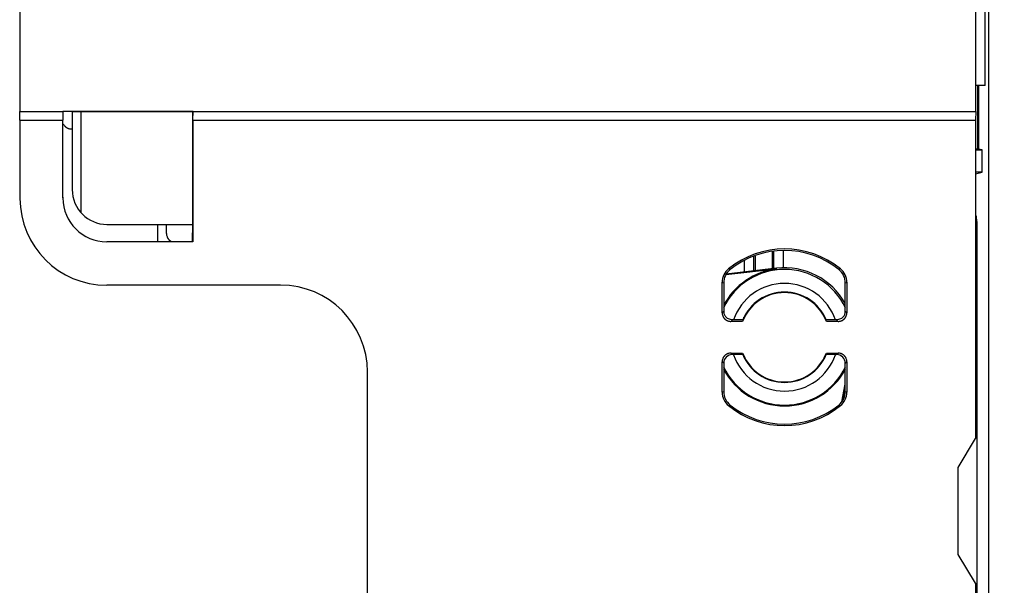
# Model space of a CAD drawing. Units: inches. Extents: x -50 to 2150, y -50 to 3020.
# Drawn here: x 748 to 805, y 2492 to 2525 of the extents above; entities that cross this region are included whole.
import ezdxf

# ---------------------------------------------------------------- set-up
doc = ezdxf.new("R2010")
doc.units = ezdxf.units.IN
doc.layers.add('06___PRT_ALL_SURFS', color=7, linetype='Continuous')
doc.layers.add('SURF', color=7, linetype='Continuous')

msp = doc.modelspace()

# ---------------------------------------------------------------- linework, layer by layer
at = {"color": 7, "linetype": 'Continuous'}
for p, q in [((748.003, 2578.453), (748.003, 2519.44)), ((803.757, 2574.94), (803.757, 2383.94)), ((803.029, 2519.44), (803.029, 2573.178)), ((748.003, 2519.44), (750.49, 2519.44)), ((748.016, 2518.94), (748.003, 2519.44)), ((750.49, 2519.466), (757.977, 2519.466)), ((750.49, 2519.466), (750.516, 2519.44)), ((750.49, 2519.44), (750.49, 2519.466)), ((750.49, 2519.44), (750.494, 2518.94)), ((751.012, 2519.44), (757.95, 2519.44)), ((757.95, 2519.44), (757.977, 2519.466)), ((757.95, 2519.44), (757.95, 2512.455)), ((757.972, 2518.94), (757.977, 2519.44)), ((757.977, 2519.44), (757.977, 2519.466)), ((757.977, 2519.44), (803.029, 2519.44)), ((803.029, 2519.44), (803.016, 2518.94)), ((748.016, 2518.94), (750.494, 2518.94)), ((748.016, 2518.94), (748.016, 2514.44)), ((750.494, 2514.46), (750.494, 2518.94)), ((757.972, 2518.94), (803.016, 2518.94)), ((757.972, 2518.94), (757.972, 2511.938)), ((803.016, 2518.94), (803.016, 2500.606)), ((750.966, 2518.44), (751.024, 2518.44)), ((750.516, 2514.46), (750.494, 2514.46)), ((755.95, 2511.96), (755.95, 2512.94)), ((756.45, 2512.406), (756.45, 2512.94)), ((803.105, 2482.985), (803.105, 2512.941)), ((753.016, 2511.96), (753.016, 2511.938)), ((757.972, 2511.938), (753.016, 2511.938)), ((757.95, 2511.96), (757.972, 2511.938)), ((791.324, 2510.386), (791.324, 2511.361)), ((791.407, 2510.396), (791.407, 2511.371)), ((791.962, 2510.426), (791.962, 2511.434)), ((789.686, 2510.844), (789.686, 2510.198)), ((790.241, 2511.082), (790.241, 2510.262)), ((790.324, 2511.111), (790.324, 2510.271)), ((791.564, 2510.37), (788.646, 2510.034)), ((791.559, 2510.413), (788.668, 2510.081)), ((791.564, 2510.37), (791.559, 2510.413)), ((788.429, 2507.852), (788.429, 2509.604)), ((795.603, 2509.604), (795.603, 2507.852)), ((763.016, 2509.44), (753.016, 2509.44)), ((788.516, 2509.562), (788.516, 2507.939)), ((795.516, 2507.939), (795.516, 2509.562)), ((788.516, 2507.939), (788.429, 2507.852)), ((795.516, 2507.939), (795.603, 2507.852)), ((789.022, 2507.446), (788.928, 2507.352)), ((789.608, 2507.352), (788.928, 2507.352)), ((789.646, 2507.587), (789.711, 2507.587)), ((795.103, 2507.352), (794.424, 2507.352)), ((795.103, 2507.352), (795.009, 2507.446)), ((788.928, 2505.527), (789.608, 2505.527)), ((789.016, 2505.44), (788.928, 2505.527)), ((789.608, 2505.44), (789.016, 2505.44)), ((794.424, 2505.527), (795.103, 2505.527)), ((795.016, 2505.44), (794.424, 2505.44)), ((795.016, 2505.44), (795.103, 2505.527)), ((788.516, 2504.94), (788.429, 2505.027)), ((788.429, 2503.275), (788.429, 2505.027)), ((788.516, 2504.94), (788.516, 2503.317)), ((795.516, 2504.94), (795.603, 2505.027)), ((795.516, 2503.317), (795.516, 2504.94)), ((795.603, 2505.027), (795.603, 2503.275)), ((768.016, 2454.44), (768.016, 2504.44)), ((795.313, 2502.722), (795.516, 2503.748)), ((795.378, 2502.828), (795.516, 2503.524)), ((802.016, 2498.94), (803.016, 2500.606)), ((802.016, 2493.94), (802.016, 2498.94)), ((803.016, 2492.273), (802.016, 2493.94)), ((803.016, 2492.273), (803.016, 2439.94))]:
    msp.add_line(p, q, dxfattribs=at)
for centre, radius, start, end in [((753.016, 2514.44), 5, 180, 270), ((753.016, 2514.46), 2.522, 180, 270), ((792.016, 2506.44), 5.087, 50.7234, 129.2765), ((792.016, 2506.44), 5, 51.3136, 128.6863), ((789.428, 2509.604), 0.999, 129.2703, 180.0061), ((792.016, 2506.44), 3.904, 25.8617, 154.1382), ((792.016, 2506.44), 3.956, 96.5624, 152.2136), ((789.515, 2509.563), 0.999, 128.6799, 180.0064), ((775.299, 2473.669), 39.111, 69.6644, 69.8132), ((792.016, 2506.44), 4, 28.9524, 96.5624), ((808.733, 2473.669), 39.111, 110.1867, 110.3355), ((794.517, 2509.563), 0.999, 359.9935, 51.32), ((794.604, 2509.604), 0.999, 359.9938, 50.7296), ((780.384, 2492.633), 18.781, 64.3439, 64.639), ((803.647, 2492.633), 18.781, 115.3609, 115.656), ((763.016, 2504.44), 5, 360, 90), ((792.016, 2506.44), 3.1, 18.8907, 161.1092), ((792.016, 2506.44), 2.575, 20.7594, 159.2405), ((792.016, 2506.44), 2.6, 22.7933, 157.2066), ((789.015, 2504.94), 0.5, 89.9871, 180.0128), ((792.016, 2506.44), 3.1, 198.8758, 341.1241), ((792.016, 2506.44), 2.575, 200.7594, 339.2405), ((792.016, 2506.44), 2.6, 202.6258, 337.3741), ((795.016, 2504.94), 0.5, 359.9871, 90.0128), ((792.016, 2506.44), 3.904, 205.8617, 334.1382), ((792.016, 2506.44), 3.956, 207.4989, 332.5921), ((780.384, 2520.246), 18.781, 295.3609, 295.656), ((789.428, 2503.275), 0.999, 179.9938, 230.7296), ((789.515, 2503.317), 0.999, 179.9983, 231.3152), ((794.517, 2503.317), 0.999, 308.6847, 0.0016), ((794.604, 2503.275), 0.999, 309.2703, 0.0061), ((803.648, 2520.246), 18.781, 244.3439, 244.639), ((775.299, 2539.21), 39.111, 290.1867, 290.3355), ((792.016, 2506.44), 5.087, 230.7234, 309.2765), ((792.016, 2506.44), 5, 231.3136, 308.6863), ((808.733, 2539.21), 39.111, 249.6644, 249.8132)]:
    msp.add_arc(centre, radius, start, end, dxfattribs=at)
for points, knots in [([(751.012, 2519.44), (750.983, 2519.44), (750.926, 2519.44), (750.862, 2519.44), (750.821, 2519.439), (750.801, 2519.439), (750.781, 2519.439), (750.762, 2519.439), (750.744, 2519.439), (750.726, 2519.439), (750.708, 2519.439), (750.691, 2519.439), (750.675, 2519.439), (750.659, 2519.438), (750.644, 2519.438), (750.629, 2519.438), (750.616, 2519.438), (750.603, 2519.438), (750.591, 2519.438), (750.58, 2519.438), (750.569, 2519.437), (750.56, 2519.437), (750.551, 2519.437), (750.54, 2519.437), (750.527, 2519.437), (750.517, 2519.436), (750.512, 2519.435)], [0, 0, 0, 0, 0.0855052, 0.1710103, 0.1907579, 0.2105056, 0.2302532, 0.2500009, 0.2678498, 0.2856987, 0.3035474, 0.3213961, 0.3368035, 0.3522109, 0.3676189, 0.3830268, 0.3955262, 0.4080255, 0.4205234, 0.4330213, 0.4422299, 0.4514383, 0.4606495, 0.4698614, 0.4849515, 0.5000415, 0.5000415, 0.5000415, 0.5000415]), ([(750.513, 2518.729), (750.526, 2518.704), (750.553, 2518.652), (750.596, 2518.602), (750.627, 2518.572), (750.644, 2518.557), (750.661, 2518.544), (750.678, 2518.531), (750.697, 2518.518), (750.715, 2518.507), (750.734, 2518.497), (750.754, 2518.487), (750.774, 2518.478), (750.794, 2518.47), (750.815, 2518.463), (750.85, 2518.453), (750.9, 2518.442), (750.944, 2518.441), (750.966, 2518.44)], [0, 0, 0, 0, 0.0871568, 0.1743137, 0.1961308, 0.2179441, 0.2397592, 0.2615752, 0.2833909, 0.3052065, 0.3270217, 0.348837, 0.3706521, 0.3924667, 0.4142822, 0.4360995, 0.5020225, 0.5679455, 0.5679455, 0.5679455, 0.5679455]), ([(803.105, 2512.941), (803.102, 2513.037), (803.095, 2513.23), (803.046, 2513.417), (803.022, 2513.511)], [0, 0, 0, 0, 0.2888389, 0.5776745, 0.5776745, 0.5776745, 0.5776745]), ([(757.946, 2511.955), (757.947, 2511.961), (757.947, 2511.971), (757.948, 2511.985), (757.948, 2511.996), (757.948, 2512.006), (757.948, 2512.015), (757.948, 2512.026), (757.948, 2512.037), (757.949, 2512.05), (757.949, 2512.063), (757.949, 2512.076), (757.949, 2512.091), (757.949, 2512.106), (757.949, 2512.122), (757.949, 2512.138), (757.95, 2512.155), (757.95, 2512.173), (757.95, 2512.191), (757.95, 2512.21), (757.95, 2512.229), (757.95, 2512.249), (757.95, 2512.269), (757.95, 2512.31), (757.95, 2512.372), (757.95, 2512.428), (757.95, 2512.455)], [0, 0, 0, 0, 0.0158449, 0.0316899, 0.0410735, 0.0504565, 0.059837, 0.0692177, 0.081871, 0.0945242, 0.1071787, 0.1198332, 0.135375, 0.1509167, 0.1664581, 0.1819994, 0.1999565, 0.2179135, 0.2358708, 0.253828, 0.2736553, 0.2934826, 0.3133098, 0.333137, 0.4165888, 0.5000407, 0.5000407, 0.5000407, 0.5000407]), ([(756.45, 2512.406), (756.452, 2512.376), (756.455, 2512.318), (756.473, 2512.255), (756.488, 2512.214), (756.497, 2512.194), (756.507, 2512.174), (756.517, 2512.155), (756.529, 2512.136), (756.541, 2512.118), (756.554, 2512.1), (756.567, 2512.083), (756.582, 2512.067), (756.597, 2512.051), (756.612, 2512.035), (756.639, 2512.012), (756.677, 2511.983), (756.713, 2511.964), (756.731, 2511.954)], [0, 0, 0, 0, 0.087287, 0.1745741, 0.196464, 0.2183501, 0.240238, 0.2621267, 0.2840316, 0.3059363, 0.3278405, 0.3497448, 0.3716542, 0.3935633, 0.4154738, 0.4373858, 0.4985512, 0.5597165, 0.5597165, 0.5597165, 0.5597165]), ([(788.516, 2507.939), (788.517, 2507.91), (788.52, 2507.852), (788.543, 2507.772), (788.574, 2507.7), (788.602, 2507.66), (788.616, 2507.64)], [0, 0, 0, 0, 0.0871909, 0.1743818, 0.247704, 0.3210261, 0.3210261, 0.3210261, 0.3210261]), ([(795.416, 2507.64), (795.432, 2507.664), (795.465, 2507.712), (795.495, 2507.79), (795.513, 2507.866), (795.515, 2507.915), (795.516, 2507.939)], [0, 0, 0, 0, 0.0871667, 0.1743334, 0.2476798, 0.3210261, 0.3210261, 0.3210261, 0.3210261]), ([(788.429, 2507.852), (788.43, 2507.823), (788.433, 2507.765), (788.451, 2507.701), (788.466, 2507.661), (788.475, 2507.641), (788.485, 2507.621), (788.495, 2507.602), (788.507, 2507.583), (788.519, 2507.565), (788.532, 2507.548), (788.545, 2507.531), (788.56, 2507.514), (788.575, 2507.498), (788.591, 2507.483), (788.607, 2507.469), (788.624, 2507.455), (788.642, 2507.442), (788.66, 2507.43), (788.679, 2507.419), (788.698, 2507.408), (788.717, 2507.399), (788.737, 2507.39), (788.778, 2507.374), (788.841, 2507.357), (788.899, 2507.354), (788.928, 2507.352)], [0, 0, 0, 0, 0.0871909, 0.1743818, 0.1962016, 0.2180177, 0.2398354, 0.261654, 0.2834698, 0.3052855, 0.3271011, 0.3489168, 0.3707317, 0.3925466, 0.4143616, 0.4361765, 0.4579921, 0.4798078, 0.5016235, 0.5234393, 0.545258, 0.5670757, 0.5888918, 0.6107116, 0.6975991, 0.7844866, 0.7844866, 0.7844866, 0.7844866]), ([(789.044, 2507.441), (789.001, 2507.444), (788.914, 2507.45), (788.796, 2507.494), (788.693, 2507.556), (788.641, 2507.612), (788.616, 2507.64)], [0, 0, 0, 0, 0.1299399, 0.2598827, 0.3733847, 0.4868833, 0.4868833, 0.4868833, 0.4868833]), ([(795.416, 2507.64), (795.39, 2507.612), (795.338, 2507.556), (795.236, 2507.494), (795.118, 2507.45), (795.031, 2507.444), (794.987, 2507.441)], [0, 0, 0, 0, 0.1135007, 0.2270049, 0.3569439, 0.4868799, 0.4868799, 0.4868799, 0.4868799]), ([(795.103, 2507.352), (795.133, 2507.354), (795.191, 2507.357), (795.254, 2507.375), (795.295, 2507.39), (795.315, 2507.399), (795.334, 2507.409), (795.354, 2507.419), (795.372, 2507.431), (795.39, 2507.443), (795.408, 2507.456), (795.425, 2507.469), (795.441, 2507.484), (795.457, 2507.499), (795.472, 2507.515), (795.487, 2507.531), (795.5, 2507.548), (795.513, 2507.566), (795.525, 2507.584), (795.537, 2507.602), (795.547, 2507.622), (795.557, 2507.641), (795.565, 2507.661), (795.581, 2507.702), (795.599, 2507.765), (795.602, 2507.823), (795.603, 2507.852)], [0, 0, 0, 0, 0.0871909, 0.1743818, 0.1962016, 0.2180177, 0.2398354, 0.261654, 0.2834698, 0.3052855, 0.3271011, 0.3489168, 0.3707317, 0.3925466, 0.4143616, 0.4361765, 0.4579921, 0.4798078, 0.5016235, 0.5234393, 0.545258, 0.5670757, 0.5888918, 0.6107116, 0.6975991, 0.7844866, 0.7844866, 0.7844866, 0.7844866]), ([(788.928, 2505.527), (788.899, 2505.526), (788.841, 2505.523), (788.777, 2505.505), (788.737, 2505.489), (788.717, 2505.48), (788.697, 2505.471), (788.678, 2505.46), (788.659, 2505.449), (788.641, 2505.437), (788.624, 2505.424), (788.607, 2505.41), (788.59, 2505.396), (788.575, 2505.381), (788.559, 2505.365), (788.545, 2505.348), (788.531, 2505.331), (788.519, 2505.314), (788.506, 2505.296), (788.495, 2505.277), (788.485, 2505.258), (788.475, 2505.238), (788.466, 2505.218), (788.451, 2505.178), (788.433, 2505.114), (788.43, 2505.056), (788.429, 2505.027)], [0, 0, 0, 0, 0.0871909, 0.1743818, 0.1962016, 0.2180177, 0.2398354, 0.261654, 0.2834698, 0.3052855, 0.3271011, 0.3489168, 0.3707317, 0.3925466, 0.4143616, 0.4361765, 0.4579921, 0.4798078, 0.5016235, 0.5234393, 0.545258, 0.5670757, 0.5888918, 0.6107116, 0.6975991, 0.7844866, 0.7844866, 0.7844866, 0.7844866]), ([(795.603, 2505.027), (795.602, 2505.056), (795.599, 2505.115), (795.581, 2505.178), (795.565, 2505.219), (795.556, 2505.239), (795.547, 2505.258), (795.536, 2505.277), (795.525, 2505.296), (795.513, 2505.314), (795.5, 2505.332), (795.486, 2505.349), (795.472, 2505.365), (795.457, 2505.381), (795.441, 2505.396), (795.425, 2505.41), (795.408, 2505.424), (795.39, 2505.437), (795.372, 2505.449), (795.353, 2505.46), (795.334, 2505.471), (795.314, 2505.481), (795.294, 2505.489), (795.254, 2505.505), (795.19, 2505.523), (795.132, 2505.526), (795.103, 2505.527)], [0, 0, 0, 0, 0.0871909, 0.1743818, 0.1962016, 0.2180177, 0.2398354, 0.261654, 0.2834698, 0.3052855, 0.3271011, 0.3489168, 0.3707317, 0.3925466, 0.4143616, 0.4361765, 0.4579921, 0.4798078, 0.5016235, 0.5234393, 0.545258, 0.5670757, 0.5888918, 0.6107116, 0.6975991, 0.7844866, 0.7844866, 0.7844866, 0.7844866])]:
    msp.add_open_spline(points, degree=3, knots=knots, dxfattribs=at)
for points in [[(789.607, 2507.447), (789.51, 2507.445), (789.315, 2507.443), (789.12, 2507.441), (789.022, 2507.44)], [(795.009, 2507.44), (794.912, 2507.441), (794.717, 2507.443), (794.522, 2507.445), (794.425, 2507.447)]]:
    msp.add_open_spline(points, degree=3, dxfattribs=at)
at = {"layer": '06___PRT_ALL_SURFS', "color": 7, "linetype": 'Continuous'}
for p, q in [((803.565, 2520.94), (803.565, 2527.44)), ((803.565, 2520.94), (803.029, 2520.94)), ((803.137, 2517.28), (803.137, 2520.94)), ((803.181, 2520.94), (803.181, 2517.262)), ((751.024, 2519.44), (751.024, 2514.94)), ((751.524, 2519.44), (751.524, 2513.617)), ((803.016, 2517.241), (803.39, 2517.241)), ((803.181, 2517.262), (803.137, 2517.28)), ((803.39, 2517.241), (803.181, 2517.262)), ((803.39, 2515.94), (803.39, 2517.241)), ((803.016, 2515.846), (803.39, 2515.94)), ((803.39, 2515.94), (803.016, 2515.94)), ((753.024, 2512.94), (757.95, 2512.94))]:
    msp.add_line(p, q, dxfattribs=at)
msp.add_arc((753.024, 2514.94), 2, 180, 270, dxfattribs=at)
msp.add_open_spline([(803.137, 2517.28), (803.135, 2517.28), (803.131, 2517.28), (803.125, 2517.28), (803.12, 2517.28), (803.117, 2517.28), (803.113, 2517.28), (803.109, 2517.28), (803.104, 2517.28), (803.099, 2517.28), (803.094, 2517.28), (803.089, 2517.28), (803.083, 2517.28), (803.077, 2517.28), (803.07, 2517.28), (803.058, 2517.28), (803.041, 2517.281), (803.026, 2517.281), (803.018, 2517.281)], degree=3, knots=[0, 0, 0, 0, 0.0063304, 0.0126608, 0.0164132, 0.0201655, 0.0239177, 0.0276698, 0.032731, 0.0377922, 0.0428535, 0.0479147, 0.0541312, 0.0603476, 0.066564, 0.0727804, 0.095876, 0.1189715, 0.1189715, 0.1189715, 0.1189715], dxfattribs=at)
at = {"layer": 'SURF', "color": 7, "linetype": 'Continuous'}
for points, knots in [([(799.142, 2616.888), (803.831, 2620.05), (813.209, 2626.374), (824.242, 2632.73), (831.718, 2636.735), (835.485, 2638.685), (839.278, 2640.582), (843.096, 2642.426), (846.941, 2644.217), (850.81, 2645.954), (854.702, 2647.638), (858.618, 2649.267), (862.556, 2650.843), (866.515, 2652.363), (870.494, 2653.829), (874.494, 2655.24), (878.513, 2656.595), (882.55, 2657.894), (886.605, 2659.137), (890.676, 2660.324), (894.764, 2661.455), (898.867, 2662.528), (902.985, 2663.545), (907.116, 2664.504), (911.26, 2665.405), (915.416, 2666.249), (919.584, 2667.036), (923.762, 2667.764), (927.95, 2668.435), (932.146, 2669.048), (936.351, 2669.602), (940.563, 2670.099), (944.781, 2670.537), (949.005, 2670.916), (953.234, 2671.237), (957.467, 2671.5), (961.703, 2671.703), (965.942, 2671.848), (970.182, 2671.934), (974.423, 2671.961), (978.664, 2671.929), (982.904, 2671.838), (987.143, 2671.689), (991.379, 2671.48), (995.612, 2671.214), (999.84, 2670.888), (1004.064, 2670.504), (1008.282, 2670.062), (1012.493, 2669.562), (1016.697, 2669.003), (1020.893, 2668.387), (1025.081, 2667.712), (1029.258, 2666.979), (1033.425, 2666.188), (1037.58, 2665.34), (1041.723, 2664.434), (1045.853, 2663.47), (1049.97, 2662.449), (1054.072, 2661.371), (1058.158, 2660.237), (1062.229, 2659.046), (1066.282, 2657.799), (1070.318, 2656.495), (1074.335, 2655.136), (1078.334, 2653.722), (1082.312, 2652.252), (1086.269, 2650.727), (1090.205, 2649.147), (1094.119, 2647.513), (1098.01, 2645.825), (1101.877, 2644.083), (1105.719, 2642.288), (1109.536, 2640.44), (1113.327, 2638.539), (1117.092, 2636.585), (1120.829, 2634.58), (1124.538, 2632.523), (1128.218, 2630.415), (1131.868, 2628.256), (1135.488, 2626.046), (1139.077, 2623.787), (1142.635, 2621.478), (1146.16, 2619.12), (1149.07, 2617.115), (1151.382, 2615.487), (1153.107, 2614.253), (1154.823, 2613.008), (1156.531, 2611.751), (1158.23, 2610.482), (1159.92, 2609.201), (1161.601, 2607.909), (1163.273, 2606.605), (1164.936, 2605.29), (1166.59, 2603.963), (1168.235, 2602.624), (1169.87, 2601.274), (1171.496, 2599.913), (1173.113, 2598.541), (1174.72, 2597.157), (1176.317, 2595.763), (1177.905, 2594.357), (1179.483, 2592.941), (1181.051, 2591.513), (1182.61, 2590.075), (1184.158, 2588.626), (1185.696, 2587.167), (1187.224, 2585.696), (1188.489, 2584.462), (1189.495, 2583.469), (1190.247, 2582.722), (1190.997, 2581.972), (1191.744, 2581.219), (1192.488, 2580.464), (1193.229, 2579.707), (1193.969, 2578.946), (1194.705, 2578.184), (1195.44, 2577.419), (1196.172, 2576.652), (1196.902, 2575.883), (1197.629, 2575.111), (1198.353, 2574.337), (1199.075, 2573.561), (1199.793, 2572.781), (1200.508, 2571.998), (1201.22, 2571.212), (1201.928, 2570.423), (1202.631, 2569.629), (1203.33, 2568.832), (1204.024, 2568.03), (1204.712, 2567.224), (1205.394, 2566.412), (1206.07, 2565.595), (1206.739, 2564.773), (1207.402, 2563.945), (1208.057, 2563.112), (1208.706, 2562.273), (1209.348, 2561.429), (1209.983, 2560.581), (1210.612, 2559.727), (1211.442, 2558.582), (1212.463, 2557.14), (1213.66, 2555.39), (1214.831, 2553.622), (1215.974, 2551.836), (1217.089, 2550.032), (1218.175, 2548.211), (1219.233, 2546.373), (1220.262, 2544.519), (1221.262, 2542.649), (1222.233, 2540.763), (1223.174, 2538.863), (1224.086, 2536.948), (1224.967, 2535.02), (1225.819, 2533.078), (1226.64, 2531.122), (1227.43, 2529.155), (1228.19, 2527.175), (1228.919, 2525.183), (1229.616, 2523.181), (1230.283, 2521.168), (1230.917, 2519.144), (1231.521, 2517.111), (1232.092, 2515.069), (1232.632, 2513.018), (1233.139, 2510.959), (1233.614, 2508.893), (1234.057, 2506.819), (1234.468, 2504.739), (1234.846, 2502.652), (1235.191, 2500.56), (1235.504, 2498.463), (1236.063, 2494.259), (1236.683, 2487.922), (1236.785, 2482.267), (1236.836, 2479.44)], [0, 0, 0, 0, 16.961817, 33.923634, 38.164949, 42.406187, 46.646827, 50.887487, 55.128368, 59.369245, 63.610292, 67.851341, 72.092327, 76.333313, 80.574254, 84.815195, 89.056153, 93.297111, 97.53808, 101.779049, 106.020014, 110.260979, 114.501939, 118.742899, 122.983861, 127.224823, 131.465789, 135.706754, 139.947718, 144.188681, 148.429644, 152.670607, 156.911572, 161.152536, 165.3935, 169.634463, 173.875425, 178.116388, 182.35735, 186.598312, 190.839275, 195.080238, 199.321203, 203.562167, 207.80313, 212.044093, 216.285056, 220.52602, 224.766985, 229.00795, 233.248913, 237.489876, 241.730838, 245.9718, 250.212762, 254.453725, 258.694688, 262.935652, 267.176617, 271.417581, 275.658544, 279.899507, 284.140469, 288.381432, 292.622397, 296.863362, 301.104325, 305.345287, 309.586248, 313.827208, 318.068174, 322.309139, 326.55011, 330.791081, 335.032038, 339.272994, 343.513933, 347.754872, 351.995861, 356.236846, 360.47789, 364.718945, 368.959844, 373.2007, 375.321221, 377.441732, 379.562203, 381.682678, 383.803167, 385.923655, 388.044155, 390.164655, 392.285151, 394.405647, 396.52614, 398.646633, 400.767128, 402.887622, 405.008117, 407.128611, 409.249102, 411.369594, 413.490091, 415.610589, 417.731094, 419.851601, 421.972086, 424.092566, 425.152819, 426.21307, 427.273316, 428.333562, 429.393809, 430.454056, 431.514305, 432.574555, 433.634804, 434.695052, 435.755301, 436.81555, 437.875799, 438.936049, 439.996297, 441.056545, 442.116792, 443.177038, 444.237291, 445.297544, 446.357798, 447.418053, 448.478297, 449.53854, 450.598785, 451.659032, 452.719284, 453.779536, 454.839774, 455.900011, 456.960269, 458.020534, 460.140955, 462.261402, 464.381936, 466.502463, 468.622954, 470.743447, 472.863921, 474.984394, 477.104874, 479.225354, 481.345839, 483.466323, 485.586806, 487.707289, 489.827772, 491.948254, 494.06874, 496.189225, 498.309705, 500.430184, 502.550652, 504.671121, 506.791617, 508.912114, 511.03265, 513.153186, 515.273613, 517.394043, 519.514333, 521.63461, 523.755268, 525.875975, 534.356612, 542.837248, 542.837248, 542.837248, 542.837248]), ([(799.142, 2615.541), (803.809, 2618.705), (813.143, 2625.033), (824.127, 2631.397), (831.571, 2635.409), (835.321, 2637.362), (839.098, 2639.262), (842.901, 2641.11), (846.73, 2642.905), (850.583, 2644.647), (854.459, 2646.334), (858.359, 2647.969), (862.281, 2649.548), (866.225, 2651.074), (870.189, 2652.545), (874.174, 2653.96), (878.177, 2655.321), (882.199, 2656.626), (886.239, 2657.875), (890.296, 2659.067), (894.368, 2660.204), (898.457, 2661.284), (902.559, 2662.306), (906.676, 2663.272), (910.806, 2664.181), (914.947, 2665.032), (919.101, 2665.825), (923.264, 2666.561), (927.438, 2667.239), (931.621, 2667.859), (935.812, 2668.421), (940.01, 2668.926), (944.214, 2669.372), (948.425, 2669.76), (952.641, 2670.089), (956.86, 2670.36), (961.083, 2670.572), (965.309, 2670.726), (969.536, 2670.82), (973.764, 2670.857), (977.993, 2670.834), (982.22, 2670.752), (986.446, 2670.612), (990.67, 2670.414), (994.89, 2670.157), (999.107, 2669.841), (1003.319, 2669.467), (1007.525, 2669.035), (1011.725, 2668.545), (1015.918, 2667.997), (1020.102, 2667.391), (1024.278, 2666.726), (1028.444, 2666.004), (1032.6, 2665.225), (1036.745, 2664.387), (1040.877, 2663.492), (1044.997, 2662.54), (1049.103, 2661.53), (1053.195, 2660.464), (1057.271, 2659.341), (1061.332, 2658.162), (1065.376, 2656.926), (1069.402, 2655.635), (1073.41, 2654.287), (1077.399, 2652.885), (1081.368, 2651.427), (1085.317, 2649.915), (1089.244, 2648.347), (1093.149, 2646.726), (1097.031, 2645.05), (1100.89, 2643.321), (1104.724, 2641.538), (1108.533, 2639.703), (1112.316, 2637.815), (1116.073, 2635.874), (1119.803, 2633.882), (1123.504, 2631.838), (1127.177, 2629.743), (1130.82, 2627.597), (1134.433, 2625.401), (1138.016, 2623.155), (1141.567, 2620.859), (1145.086, 2618.515), (1148.571, 2616.122), (1152.024, 2613.681), (1155.442, 2611.192), (1158.826, 2608.656), (1161.615, 2606.504), (1163.829, 2604.76), (1165.48, 2603.439), (1167.122, 2602.108), (1168.755, 2600.765), (1170.378, 2599.411), (1171.992, 2598.045), (1173.597, 2596.669), (1175.192, 2595.281), (1176.777, 2593.883), (1178.353, 2592.473), (1179.919, 2591.053), (1181.475, 2589.622), (1183.021, 2588.18), (1184.557, 2586.728), (1186.083, 2585.265), (1187.345, 2584.036), (1188.35, 2583.048), (1189.101, 2582.305), (1189.85, 2581.558), (1190.596, 2580.809), (1191.339, 2580.058), (1192.08, 2579.303), (1192.818, 2578.547), (1193.553, 2577.788), (1194.287, 2577.027), (1195.018, 2576.263), (1195.746, 2575.497), (1196.472, 2574.729), (1197.196, 2573.959), (1197.917, 2573.186), (1198.635, 2572.41), (1199.349, 2571.631), (1200.06, 2570.849), (1200.768, 2570.063), (1201.471, 2569.274), (1202.17, 2568.481), (1202.864, 2567.684), (1203.553, 2566.882), (1204.236, 2566.076), (1204.913, 2565.264), (1205.583, 2564.446), (1206.246, 2563.623), (1206.903, 2562.795), (1207.553, 2561.961), (1208.196, 2561.122), (1208.832, 2560.278), (1209.461, 2559.429), (1210.292, 2558.291), (1211.314, 2556.856), (1212.514, 2555.115), (1213.686, 2553.356), (1214.831, 2551.578), (1215.947, 2549.783), (1217.036, 2547.971), (1218.095, 2546.141), (1219.126, 2544.295), (1220.128, 2542.434), (1221.1, 2540.556), (1222.043, 2538.664), (1222.956, 2536.757), (1223.839, 2534.837), (1224.692, 2532.902), (1225.515, 2530.955), (1226.307, 2528.994), (1227.068, 2527.022), (1227.798, 2525.038), (1228.497, 2523.042), (1229.165, 2521.036), (1229.801, 2519.02), (1230.405, 2516.994), (1230.978, 2514.959), (1231.518, 2512.915), (1232.027, 2510.863), (1232.503, 2508.803), (1232.947, 2506.736), (1233.359, 2504.662), (1233.738, 2502.582), (1234.084, 2500.496), (1234.398, 2498.405), (1234.957, 2494.215), (1235.579, 2487.896), (1235.681, 2482.259), (1235.732, 2479.44)], [0, 0, 0, 0, 16.910865, 33.82173, 38.050305, 42.278804, 46.506705, 50.734626, 54.962769, 59.190907, 63.419216, 67.647526, 71.875773, 76.104019, 80.332221, 84.560423, 88.788641, 93.01686, 97.245089, 101.473319, 105.701544, 109.929771, 114.157992, 118.386213, 122.614436, 126.84266, 131.070887, 135.299114, 139.527338, 143.755563, 147.983786, 152.21201, 156.440234, 160.668459, 164.896683, 169.124906, 173.35313, 177.581354, 181.809578, 186.037801, 190.266025, 194.49425, 198.722476, 202.950702, 207.178925, 211.407149, 215.635373, 219.863598, 224.091823, 228.320048, 232.548271, 236.776494, 241.004718, 245.232941, 249.461165, 253.689388, 257.917612, 262.145837, 266.374063, 270.60229, 274.830514, 279.058738, 283.286961, 287.515184, 291.743409, 295.971634, 300.199859, 304.428083, 308.656307, 312.88453, 317.112755, 321.340979, 325.569188, 329.797396, 334.025606, 338.253816, 342.481973, 346.710129, 350.938275, 355.16642, 359.394485, 363.622551, 367.850664, 372.078774, 376.306898, 380.535034, 384.763012, 388.990947, 391.104995, 393.219033, 395.333032, 397.447034, 399.561046, 401.675057, 403.789078, 405.9031, 408.017111, 410.131123, 412.245138, 414.359153, 416.473173, 418.587195, 420.701196, 422.815192, 423.872201, 424.929208, 425.98621, 427.043212, 428.100216, 429.157219, 430.214225, 431.271231, 432.328235, 433.385239, 434.442245, 435.499251, 436.556257, 437.613263, 438.670266, 439.72727, 440.784272, 441.841275, 442.898285, 443.955295, 445.012308, 446.069322, 447.126325, 448.183327, 449.240333, 450.29734, 451.35435, 452.411361, 453.468357, 454.525352, 455.582371, 456.639398, 458.753339, 460.867306, 462.981358, 465.095402, 467.209427, 469.323454, 471.437462, 473.551469, 475.665512, 477.779555, 479.893602, 482.007649, 484.121736, 486.235824, 488.349911, 490.463999, 492.578134, 494.692269, 496.806398, 498.920527, 501.034676, 503.148826, 505.263003, 507.377181, 509.491406, 511.60563, 513.719745, 515.833863, 517.947837, 520.061798, 522.176144, 524.290538, 532.745907, 541.201275, 541.201275, 541.201275, 541.201275]), ([(800.273, 2613.929), (804.903, 2617.068), (814.162, 2623.346), (825.059, 2629.661), (832.442, 2633.642), (836.163, 2635.58), (839.909, 2637.466), (843.682, 2639.3), (847.479, 2641.082), (851.301, 2642.811), (855.147, 2644.486), (859.015, 2646.109), (862.906, 2647.677), (866.817, 2649.192), (870.75, 2650.653), (874.702, 2652.059), (878.673, 2653.41), (882.662, 2654.706), (886.669, 2655.947), (890.693, 2657.133), (894.733, 2658.262), (898.788, 2659.335), (902.858, 2660.352), (906.941, 2661.313), (911.037, 2662.216), (915.146, 2663.063), (919.266, 2663.853), (923.396, 2664.586), (927.536, 2665.261), (931.685, 2665.879), (935.842, 2666.44), (940.007, 2666.943), (944.178, 2667.389), (948.354, 2667.777), (952.536, 2668.107), (956.722, 2668.379), (960.911, 2668.593), (965.103, 2668.749), (969.297, 2668.847), (973.491, 2668.887), (977.686, 2668.868), (981.88, 2668.791), (986.073, 2668.656), (990.263, 2668.463), (994.451, 2668.212), (998.634, 2667.904), (1002.813, 2667.537), (1006.986, 2667.113), (1011.153, 2666.631), (1015.313, 2666.092), (1019.465, 2665.495), (1023.609, 2664.841), (1027.743, 2664.13), (1031.866, 2663.361), (1035.979, 2662.535), (1040.08, 2661.652), (1044.168, 2660.713), (1048.243, 2659.716), (1052.303, 2658.664), (1056.349, 2657.555), (1060.379, 2656.39), (1064.392, 2655.17), (1068.388, 2653.894), (1072.366, 2652.563), (1076.326, 2651.178), (1080.265, 2649.737), (1084.185, 2648.242), (1088.083, 2646.693), (1091.959, 2645.09), (1095.813, 2643.434), (1099.644, 2641.724), (1103.45, 2639.962), (1107.232, 2638.147), (1110.988, 2636.28), (1114.718, 2634.361), (1118.422, 2632.39), (1122.097, 2630.368), (1125.744, 2628.296), (1129.362, 2626.174), (1132.95, 2624.001), (1136.508, 2621.779), (1140.035, 2619.508), (1143.53, 2617.189), (1146.993, 2614.821), (1150.422, 2612.406), (1153.818, 2609.943), (1157.179, 2607.434), (1159.951, 2605.304), (1162.15, 2603.577), (1163.791, 2602.271), (1165.422, 2600.953), (1167.045, 2599.624), (1168.658, 2598.284), (1170.261, 2596.932), (1171.856, 2595.57), (1173.441, 2594.196), (1175.016, 2592.812), (1176.582, 2591.417), (1178.139, 2590.011), (1179.685, 2588.595), (1181.222, 2587.167), (1182.748, 2585.729), (1184.265, 2584.281), (1185.521, 2583.065), (1186.52, 2582.087), (1187.266, 2581.351), (1188.01, 2580.612), (1188.752, 2579.871), (1189.491, 2579.126), (1190.227, 2578.38), (1190.961, 2577.631), (1191.692, 2576.879), (1192.421, 2576.125), (1193.148, 2575.369), (1193.872, 2574.611), (1194.594, 2573.85), (1195.313, 2573.087), (1196.03, 2572.322), (1196.744, 2571.554), (1197.455, 2570.783), (1198.163, 2570.01), (1198.867, 2569.232), (1199.567, 2568.452), (1200.263, 2567.667), (1200.955, 2566.879), (1201.641, 2566.087), (1202.323, 2565.29), (1202.885, 2564.621), (1203.332, 2564.083), (1203.666, 2563.679), (1203.998, 2563.273), (1204.328, 2562.866), (1204.656, 2562.457), (1204.983, 2562.047), (1205.308, 2561.636), (1205.739, 2561.085), (1206.274, 2560.394), (1206.909, 2559.559), (1207.537, 2558.72), (1208.159, 2557.875), (1208.774, 2557.026), (1209.382, 2556.172), (1209.984, 2555.313), (1210.579, 2554.45), (1211.168, 2553.582), (1211.749, 2552.709), (1212.324, 2551.832), (1213.081, 2550.657), (1214.009, 2549.176), (1215.095, 2547.382), (1216.153, 2545.571), (1217.182, 2543.743), (1218.182, 2541.9), (1219.153, 2540.04), (1220.094, 2538.166), (1221.006, 2536.277), (1221.887, 2534.374), (1222.739, 2532.458), (1223.56, 2530.528), (1224.351, 2528.585), (1225.111, 2526.63), (1225.84, 2524.663), (1226.538, 2522.685), (1227.204, 2520.697), (1227.839, 2518.698), (1228.443, 2516.689), (1229.015, 2514.671), (1229.555, 2512.644), (1230.063, 2510.609), (1230.538, 2508.566), (1230.982, 2506.516), (1231.392, 2504.46), (1231.771, 2502.397), (1232.117, 2500.328), (1232.43, 2498.254), (1232.989, 2494.097), (1233.61, 2487.829), (1233.712, 2482.236), (1233.762, 2479.44)], [0, 0, 0, 0, 16.776571, 33.553143, 37.748135, 41.943052, 46.137377, 50.331723, 54.526288, 58.720848, 62.915577, 67.110308, 71.304975, 75.499642, 79.694265, 83.888888, 88.083528, 92.278167, 96.472818, 100.667469, 104.862115, 109.056763, 113.251405, 117.446047, 121.640691, 125.835336, 130.029984, 134.224632, 138.419278, 142.613923, 146.808568, 151.003213, 155.197858, 159.392504, 163.587149, 167.781793, 171.976438, 176.171083, 180.365728, 184.560372, 188.755017, 192.949663, 197.14431, 201.338957, 205.533602, 209.728247, 213.922892, 218.117537, 222.312184, 226.50683, 230.701474, 234.896118, 239.090763, 243.285408, 247.480052, 251.674696, 255.869341, 260.063987, 264.258635, 268.453282, 272.647927, 276.842573, 281.037217, 285.231861, 289.426507, 293.621153, 297.815799, 302.010444, 306.205089, 310.399734, 314.594379, 318.789024, 322.983655, 327.178286, 331.372919, 335.567551, 339.762131, 343.956711, 348.15128, 352.345849, 356.540338, 360.734828, 364.929365, 369.123898, 373.318445, 377.513004, 381.707407, 385.901766, 387.999026, 390.096276, 392.193487, 394.290701, 396.387924, 398.485147, 400.582379, 402.679612, 404.776835, 406.874058, 408.971285, 411.068512, 413.165743, 415.262977, 417.36019, 419.457397, 420.506011, 421.554624, 422.603232, 423.65184, 424.70045, 425.749059, 426.79767, 427.846282, 428.894891, 429.9435, 430.992112, 432.040723, 433.089336, 434.137948, 435.186557, 436.235165, 437.283772, 438.332378, 439.380995, 440.429612, 441.478235, 442.526859, 443.575464, 444.624065, 445.148375, 445.672684, 446.196991, 446.721299, 447.245606, 447.769912, 448.294223, 448.818534, 449.867138, 450.915745, 451.964369, 453.012991, 454.061612, 455.110232, 456.15884, 457.207448, 458.25605, 459.304649, 460.353274, 461.401907, 463.499062, 465.596246, 467.693532, 469.79081, 471.888079, 473.985349, 476.082588, 478.179827, 480.277118, 482.374409, 484.47171, 486.56901, 488.666355, 490.7637, 492.861036, 494.958372, 497.05573, 499.153088, 501.250475, 503.347863, 505.445298, 507.542732, 509.640056, 511.737384, 513.834567, 515.931736, 518.029292, 520.126898, 528.515099, 536.903299, 536.903299, 536.903299, 536.903299])]:
    msp.add_open_spline(points, degree=3, knots=knots, dxfattribs=at)

doc.saveas('drawing.dxf')
